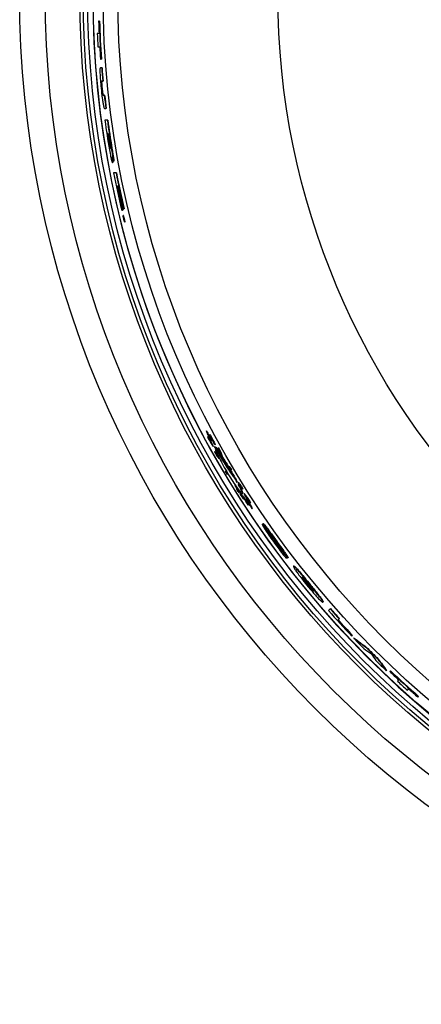
# Model space of a CAD drawing. Units: inches. Extents: x 2 to 154, y 1 to 99.
# Drawn here: x 118 to 121, y 46 to 54 of the extents above; entities that cross this region are included whole.
import ezdxf

# ---------------------------------------------------------------- set-up
doc = ezdxf.new("R2010")
doc.units = ezdxf.units.IN
doc.header["$MEASUREMENT"] = 0
doc.linetypes.add('SLD-Solid', pattern=[0])

msp = doc.modelspace()

# ---------------------------------------------------------------- linework, layer by layer
at = {"color": 7, "linetype": 'SLD-Solid', "lineweight": 30}
for p, q in [((118.3755, 53.8599), (118.3778, 53.8599)), ((118.4263, 53.8583), (118.4211, 53.8583)), ((118.4293, 53.8583), (118.4263, 53.8583)), ((118.4248, 53.7536), (118.4096, 53.7536)), ((118.4151, 53.6415), (118.4303, 53.6415)), ((118.4369, 53.5368), (118.4421, 53.5368)), ((118.4451, 53.5368), (118.4421, 53.5368)), ((118.4476, 53.4627), (118.4367, 53.4627)), ((118.4506, 53.4627), (118.4476, 53.4627)), ((118.4471, 53.3505), (118.4573, 53.3505)), ((118.4504, 53.2905), (118.4474, 53.2905)), ((118.4603, 53.3505), (118.4573, 53.3505)), ((118.4694, 53.2309), (118.4592, 53.2309)), ((118.4724, 53.2309), (118.4694, 53.2309)), ((118.4715, 53.1187), (118.4824, 53.1187)), ((118.4855, 53.1187), (118.4824, 53.1187)), ((118.4954, 53.0185), (118.4749, 53.0185)), ((118.4985, 53.0185), (118.4954, 53.0185)), ((118.4994, 52.9063), (118.4963, 52.9063)), ((118.5063, 52.9063), (118.5039, 52.9063)), ((118.5119, 52.8257), (118.5088, 52.8257)), ((118.5344, 52.7821), (118.5314, 52.7821)), ((118.5412, 52.6595), (118.5381, 52.6595)), ((118.5487, 52.6707), (118.5457, 52.6707)), ((118.5691, 52.5743), (118.5483, 52.5743)), ((118.5721, 52.5743), (118.5691, 52.5743)), ((118.5763, 52.4621), (118.579, 52.4621)), ((118.5841, 52.4621), (118.5865, 52.4621)), ((118.6136, 52.305), (118.6187, 52.305)), ((118.6211, 52.305), (118.6187, 52.305)), ((118.617, 52.2564), (118.6224, 52.2564)), ((118.6255, 52.2564), (118.6224, 52.2564)), ((118.6322, 52.2107), (118.6291, 52.2107)), ((118.6299, 52.2676), (118.6353, 52.2676)), ((118.6384, 52.2676), (118.6353, 52.2676)), ((118.6346, 52.1926), (118.6325, 52.1926)), ((118.6331, 52.1899), (118.6341, 52.1899)), ((118.6341, 52.1899), (118.6346, 52.1878)), ((118.6358, 52.1878), (118.6346, 52.1878)), ((118.6367, 52.1768), (118.6364, 52.1768)), ((118.6419, 52.1582), (118.645, 52.1582)), ((119.3333, 50.3866), (119.3319, 50.3852)), ((119.3355, 50.3888), (119.3333, 50.3866)), ((119.3469, 50.3398), (119.3447, 50.3376)), ((119.3647, 50.3576), (119.3625, 50.3554)), ((119.3726, 50.3464), (119.3704, 50.3442)), ((119.3764, 50.3024), (119.3778, 50.3038)), ((119.38, 50.306), (119.3778, 50.3038)), ((119.3881, 50.2708), (119.3859, 50.2686)), ((119.3937, 50.2573), (119.3915, 50.2551)), ((119.405, 50.2139), (119.4028, 50.2117)), ((119.4059, 50.255), (119.4037, 50.2528)), ((119.4037, 50.2528), (119.4039, 50.249)), ((119.4092, 50.2728), (119.407, 50.2706)), ((119.4125, 50.2528), (119.4103, 50.2506)), ((119.4103, 50.2506), (119.4527, 50.1842)), ((119.4164, 50.2438), (119.4103, 50.2506)), ((119.4134, 50.229), (119.4112, 50.2268)), ((119.4125, 50.2528), (119.4186, 50.246)), ((119.4186, 50.246), (119.4164, 50.2438)), ((119.4492, 50.1936), (119.4164, 50.2438)), ((119.4186, 50.246), (119.435, 50.221)), ((119.4361, 50.2222), (119.4339, 50.22)), ((119.4496, 50.1964), (119.4339, 50.22)), ((119.4339, 50.22), (119.4552, 50.1858)), ((119.4371, 50.246), (119.4348, 50.2437)), ((119.4496, 50.2255), (119.4474, 50.2233)), ((119.4319, 50.1772), (119.4297, 50.175)), ((119.4433, 50.1554), (119.441, 50.1532)), ((119.512, 50.0932), (119.462, 50.1741)), ((119.4687, 50.1809), (119.4665, 50.1787)), ((119.499, 50.0495), (119.4944, 50.045)), ((119.5012, 50.0517), (119.499, 50.0495)), ((119.532, 50.0826), (119.5274, 50.078)), ((119.5342, 50.0848), (119.532, 50.0826)), ((119.5417, 50.054), (119.5462, 50.0586)), ((119.5484, 50.0608), (119.5462, 50.0586)), ((119.5087, 50.021), (119.5133, 50.0256)), ((119.5154, 50.0278), (119.5133, 50.0256)), ((119.6033, 49.954), (119.6011, 49.9518)), ((119.5781, 49.9288), (119.5759, 49.9266)), ((119.5914, 49.9091), (119.5893, 49.9069)), ((119.612, 49.866), (119.6098, 49.8638)), ((119.6316, 49.9187), (119.6294, 49.9165)), ((119.6437, 49.8977), (119.6415, 49.8955)), ((119.6231, 49.8587), (119.621, 49.8565)), ((119.6317, 49.8417), (119.6302, 49.8402)), ((119.6302, 49.8402), (119.6316, 49.8378)), ((119.6316, 49.8378), (119.6323, 49.8385)), ((119.6317, 49.8417), (119.635, 49.8365)), ((119.6344, 49.8375), (119.6335, 49.8367)), ((119.6391, 49.8267), (119.6389, 49.8264)), ((119.6389, 49.8264), (119.6408, 49.8236)), ((119.6414, 49.8407), (119.6392, 49.8385)), ((119.6419, 49.8551), (119.6438, 49.857)), ((119.65, 49.8302), (119.6478, 49.828)), ((119.6499, 49.8112), (119.6521, 49.8134)), ((119.6567, 49.856), (119.6545, 49.8538)), ((119.6719, 49.8088), (119.6705, 49.8074)), ((119.6741, 49.811), (119.6719, 49.8088)), ((119.7021, 49.7912), (119.6999, 49.789)), ((119.7085, 49.7784), (119.7063, 49.7762)), ((119.691, 49.761), (119.6888, 49.7588)), ((119.7208, 49.7304), (119.7222, 49.7318)), ((119.7244, 49.734), (119.7222, 49.7318)), ((119.8104, 49.5994), (119.8082, 49.5972)), ((119.8184, 49.6018), (119.8162, 49.5996)), ((119.8895, 49.4849), (119.8882, 49.4836)), ((119.9214, 49.4671), (119.9193, 49.465)), ((119.9247, 49.4351), (119.9225, 49.433)), ((119.9818, 49.3692), (119.9805, 49.3679)), ((120.0743, 49.2453), (120.0722, 49.2432)), ((120.1936, 49.0869), (120.1914, 49.0848)), ((120.2051, 49.0984), (120.2029, 49.0963)), ((120.3241, 48.9398), (120.322, 48.9377)), ((120.3853, 48.8804), (120.3709, 48.866)), ((120.3874, 48.8826), (120.3853, 48.8804)), ((120.4494, 48.7859), (120.4601, 48.7966)), ((120.4622, 48.7987), (120.4601, 48.7966)), ((120.5677, 48.6504), (120.5714, 48.6541)), ((120.5735, 48.6562), (120.5714, 48.6541)), ((120.5873, 48.6341), (120.5852, 48.6319)), ((120.6898, 48.5576), (120.6876, 48.5555)), ((120.7917, 48.4559), (120.7896, 48.4538)), ((120.8625, 48.3593), (120.8604, 48.3572)), ((120.8933, 48.3541), (120.8896, 48.3504)), ((120.8954, 48.3562), (120.8933, 48.3541)), ((120.9662, 48.2789), (120.9555, 48.2682)), ((121.0387, 48.1928), (121.0494, 48.2035)), ((121.1281, 48.1341), (121.1318, 48.1378)), ((121.134, 48.14), (121.1318, 48.1378))]:
    msp.add_line(p, q, dxfattribs=at)
at = {"color": 7, "linetype": 'SLD-Solid', "lineweight": 30, "flags": 128}
for points in [[(118.6141, 52.3049), (118.6194, 52.2821), (118.6255, 52.2564)], [(118.6325, 52.1926), (118.6325, 52.1923), (118.6326, 52.1919), (118.6327, 52.1916), (118.6328, 52.1913), (118.6329, 52.1909), (118.6329, 52.1906), (118.633, 52.1903), (118.6331, 52.1899)], [(118.6361, 52.1867), (118.6359, 52.1874), (118.6357, 52.1881), (118.6355, 52.1889), (118.6353, 52.1896), (118.6351, 52.1904), (118.635, 52.1911), (118.6348, 52.1919), (118.6346, 52.1926)], [(118.6364, 52.1768), (118.6365, 52.1764), (118.6366, 52.176), (118.6367, 52.1756), (118.6368, 52.1752), (118.6369, 52.1748), (118.637, 52.1744), (118.6371, 52.174), (118.6372, 52.1735)], [(119.6323, 49.8385), (119.6325, 49.8383), (119.6326, 49.8381), (119.6328, 49.8378), (119.6329, 49.8376), (119.6331, 49.8374), (119.6332, 49.8371), (119.6334, 49.8369), (119.6335, 49.8367)]]:
    msp.add_lwpolyline(points, dxfattribs=at)
at = {"color": 7, "linetype": 'SLD-Solid', "lineweight": 30}
for radius in [8.552, 8.3353, 8.0414, 8.0139, 7.9758, 7.9294, 7.8446, 7.7202, 6.3624]:
    msp.add_circle((126.304, 54.0841), radius, dxfattribs=at)
for centre, radius, start, end in [((126.304, 54.0841), 7.9317, 181.62, 268.38), ((126.304, 54.0841), 7.8862, 181.64041, 182.40158), ((126.304, 54.0841), 7.881, 181.6415, 183.98243), ((126.304, 54.0841), 7.878, 181.64213, 183.98395), ((126.304, 54.0841), 7.9013, 182.39698, 183.21142), ((126.304, 54.0841), 7.8862, 183.21759, 183.97979), ((126.304, 54.0841), 7.881, 184.52218, 185.34078), ((126.304, 54.0841), 7.878, 184.52391, 185.34283), ((126.304, 54.0841), 7.881, 186.21517, 187.03622), ((126.304, 54.0841), 7.878, 186.21755, 187.03892), ((126.304, 54.0841), 7.9013, 187.75077, 189.59674), ((126.304, 54.0841), 7.881, 187.77092, 189.50891), ((126.304, 54.0841), 7.878, 187.7739, 189.51257), ((126.304, 54.0841), 7.8961, 188.57827, 189.16999), ((126.304, 54.0841), 7.8931, 188.58156, 189.17352), ((126.304, 54.0841), 7.893, 188.5817, 189.17366), ((126.304, 54.0841), 7.8885, 188.58656, 189.14835), ((126.304, 54.0841), 7.8862, 188.58914, 189.1511), ((126.304, 54.0841), 7.9013, 191.0162, 193.37438), ((126.304, 54.0841), 7.881, 191.04502, 193.32575), ((126.304, 54.0841), 7.878, 191.04929, 193.33093), ((126.304, 54.0841), 7.8961, 191.85408, 193.38339), ((126.304, 54.0841), 7.8935, 191.85805, 193.02546), ((126.304, 54.0841), 7.8885, 191.86562, 193.0338), ((126.304, 54.0841), 7.8862, 191.8692, 193.31677), ((126.304, 54.0841), 7.8926, 207.94722, 208.62938), ((126.304, 54.0841), 7.8907, 207.94302, 208.62536), ((126.304, 54.0841), 7.8877, 207.93632, 208.61894), ((126.304, 54.0841), 7.9174, 210.67438, 210.87595), ((126.304, 54.0841), 7.9111, 210.66276, 210.8645), ((126.304, 54.0841), 7.8722, 210.59028, 210.79308), ((126.304, 54.0841), 7.8659, 210.57852, 210.7815), ((126.304, 54.0841), 7.8629, 210.57289, 210.77595), ((126.304, 54.0841), 7.8926, 212.81023, 213.47782), ((126.304, 54.0841), 7.8907, 212.80727, 213.47503), ((126.304, 54.0841), 7.8877, 212.80255, 213.47058), ((126.3035, 54.0846), 7.8947, 214.63925, 215.64766), ((126.3035, 54.0846), 7.8917, 214.63526, 214.988), ((126.304, 54.0841), 7.8867, 216.38327, 217.23881), ((126.304, 54.0841), 7.9013, 221.33078, 223.44809), ((126.304, 54.0841), 7.881, 221.32129, 222.13819), ((126.304, 54.0841), 7.878, 221.31988, 222.13709), ((126.304, 54.0841), 7.8961, 222.14368, 223.44707), ((126.304, 54.0841), 7.8931, 222.14259, 223.44648), ((126.304, 54.0841), 7.9013, 223.63254, 224.51095), ((126.304, 54.0841), 7.881, 224.54876, 225.59541), ((126.304, 54.0841), 7.878, 224.54859, 225.59564), ((126.304, 54.0841), 7.9013, 225.56083, 226.45282), ((126.304, 54.0841), 7.8862, 226.64041, 227.40158), ((126.304, 54.0841), 7.881, 226.6415, 228.98243), ((126.304, 54.0841), 7.878, 226.64213, 228.98395), ((126.304, 54.0841), 7.9013, 227.39698, 228.21142), ((126.304, 54.0841), 7.8862, 228.21759, 228.97979)]:
    msp.add_arc(centre, radius, start, end, dxfattribs=at)
for centre, major_axis, ratio, start_param, end_param in [((126.304, 53.4006), (0, 7.794), 0.996147, 1.727037, 1.728456), ((126.304, 53.4006), (0, 7.7937), 0.996147, 1.727475, 1.728894), ((127.0137, 53.3745), (5.8688, -5.8688), 0.992663, 4.306716, 4.308486), ((126.081, 54.3071), (5.533, -5.533), 0.999187, 4.459677, 4.469951), ((126.0811, 54.307), (5.5309, -5.5309), 0.999187, 4.459561, 4.469839), ((126.081, 54.3072), (5.5346, -5.5346), 0.999187, 4.461541, 4.471807), ((125.6442, 54.7439), (5.4573, -5.4573), 0.992663, 4.538055, 4.539831), ((126.5316, 53.8565), (-5.6456, 5.6456), 0.999187, 1.239944, 1.250248), ((125.6444, 54.7437), (5.4551, -5.4551), 0.992663, 4.537937, 4.539713), ((126.5315, 53.8566), (5.6441, -5.6441), 0.999187, 4.383243, 4.393543), ((126.5314, 53.8567), (5.642, -5.642), 0.999187, 4.38313, 4.393435), ((125.6431, 54.745), (5.4663, -5.4663), 0.992663, 4.548776, 4.550545), ((127.0126, 53.3756), (5.8598, -5.8598), 0.992663, 4.316474, 4.318239), ((127.0123, 53.3758), (5.8576, -5.8576), 0.992663, 4.316368, 4.318134), ((125.6399, 54.7483), (5.4929, -5.4929), 0.992663, 4.556971, 4.562832), ((126.5324, 53.8557), (-5.6659, 5.6659), 0.999187, 1.258137, 1.261202), ((125.6401, 54.748), (5.4907, -5.4907), 0.992663, 4.556862, 4.562725), ((127.0094, 53.3788), (5.8332, -5.8332), 0.992663, 4.322014, 4.327906), ((126.0819, 54.3063), (5.5127, -5.5127), 0.999187, 4.475778, 4.478862), ((126.0819, 54.3062), (5.5106, -5.5106), 0.999187, 4.475669, 4.478754), ((127.009, 53.3791), (5.8305, -5.8305), 0.992663, 4.324949, 4.330836), ((127.0088, 53.3794), (5.8283, -5.8283), 0.992663, 4.324846, 4.330736), ((126.0816, 54.3065), (5.5179, -5.5179), 0.999187, 4.481968, 4.485045), ((125.6395, 54.7486), (5.4956, -5.4956), 0.992663, 4.560153, 4.566008), ((126.5322, 53.8559), (5.6608, -5.6608), 0.999187, 4.405377, 4.408439), ((126.5321, 53.856), (5.6587, -5.6587), 0.999187, 4.405273, 4.408337), ((125.6399, 54.7483), (5.4929, -5.4929), 0.992663, 4.599063, 4.604891), ((126.5309, 53.8572), (5.6289, -5.6289), 0.999187, 4.440402, 4.44345), ((125.6401, 54.748), (5.4907, -5.4907), 0.992663, 4.59897, 4.604801), ((126.0804, 54.3078), (5.5497, -5.5497), 0.999187, 4.519906, 4.522941), ((127.0094, 53.3788), (5.8332, -5.8332), 0.992663, 4.364133, 4.36993), ((126.0804, 54.3077), (5.5476, -5.5476), 0.999187, 4.519816, 4.522851), ((127.009, 53.3791), (5.8305, -5.8305), 0.992663, 4.367039, 4.372833), ((127.0088, 53.3794), (5.8283, -5.8283), 0.992663, 4.366954, 4.37275), ((126.0802, 54.308), (5.5549, -5.5549), 0.999187, 4.525957, 4.528985), ((125.6395, 54.7486), (5.4956, -5.4956), 0.992663, 4.602206, 4.60803), ((126.5307, 53.8574), (5.6238, -5.6238), 0.999187, 4.446055, 4.449101), ((126.5306, 53.8575), (5.6217, -5.6217), 0.999187, 4.445967, 4.449015), ((126.8076, 53.5805), (5.7422, -5.7422), 0.996147, 4.409073, 4.410494), ((126.8076, 53.5805), (5.742, -5.742), 0.996147, 4.409494, 4.410915), ((126.5316, 53.8565), (5.6456, -5.6456), 0.999187, 4.454995, 4.465076), ((125.6363, 54.7518), (5.5222, -5.5222), 0.992663, 4.614098, 4.615835), ((125.6366, 54.7515), (5.52, -5.52), 0.992663, 4.614012, 4.615749), ((126.5315, 53.8566), (5.6441, -5.6441), 0.999187, 4.456683, 4.466763), ((126.5314, 53.8567), (5.642, -5.642), 0.999187, 4.4566, 4.466684), ((126.081, 54.3071), (5.533, -5.533), 0.999187, 4.533117, 4.543231), ((127.0058, 53.3823), (5.8039, -5.8039), 0.992663, 4.376797, 4.378539), ((126.0811, 54.307), (5.5309, -5.5309), 0.999187, 4.533032, 4.54315), ((126.081, 54.3072), (5.5346, -5.5346), 0.999187, 4.534932, 4.54504), ((127.0047, 53.3834), (5.7949, -5.7949), 0.992663, 4.38651, 4.388248), ((127.0045, 53.3837), (5.7927, -5.7927), 0.992663, 4.386432, 4.388171), ((125.6352, 54.7529), (5.5312, -5.5312), 0.992663, 4.624464, 4.626196), ((126.3455, 54.0426), (5.5882, -5.5882), 0.999972, 4.537884, 4.550235), ((126.3551, 54.033), (5.5859, -5.5859), 0.999958, 4.544748, 4.558767), ((125.3843, 55.0038), (5.7137, -5.7137), 0.98696, 4.850456, 4.866279), ((125.3847, 55.0034), (5.7115, -5.7115), 0.98696, 4.850447, 4.866277), ((125.1941, 55.194), (5.7907, -5.7907), 0.981458, 4.896874, 4.906158), ((127.4918, 52.8964), (5.8184, -5.8184), 0.978943, 4.507706, 4.516401), ((127.2895, 53.0986), (5.7322, -5.7322), 0.98511, 4.549853, 4.56464), ((127.2892, 53.099), (5.73, -5.73), 0.98511, 4.549857, 4.56465)]:
    msp.add_ellipse(centre, major_axis=major_axis, ratio=ratio, start_param=start_param, end_param=end_param, dxfattribs=at)
for points, knots in [([(118.4367, 53.4627), (118.4352, 53.4611), (118.4329, 53.4587), (118.4321, 53.4339), (118.433, 53.4016), (118.4362, 53.3523), (118.44, 53.3133), (118.4421, 53.2906)], [0, 0, 0, 0, 0.265997, 0.404757, 0.544123, 0.734928, 1, 1, 1, 1]), ([(118.4421, 53.2906), (118.4452, 53.2615), (118.4498, 53.2191), (118.4573, 53.1674), (118.4626, 53.1398), (118.4676, 53.1215), (118.47, 53.1198), (118.4715, 53.1187)], [0, 0, 0, 0, 0.335672, 0.490922, 0.647855, 0.780743, 1, 1, 1, 1]), ([(118.4474, 53.2905), (118.4466, 53.2988), (118.4453, 53.3118), (118.4442, 53.3285), (118.4439, 53.3396), (118.4447, 53.3495), (118.4461, 53.3501), (118.4471, 53.3505)], [0, 0, 0, 0, 0.213465, 0.336945, 0.461513, 0.60454, 1, 1, 1, 1]), ([(118.4501, 53.3505), (118.4494, 53.3502), (118.4482, 53.3497), (118.4472, 53.3444), (118.447, 53.3356), (118.4475, 53.3232), (118.4487, 53.3076), (118.4499, 53.2961), (118.4504, 53.2905)], [0, 0, 0, 0, 0.27479, 0.468232, 0.584351, 0.701117, 0.856154, 1, 1, 1, 1]), ([(118.4592, 53.2309), (118.458, 53.2313), (118.4565, 53.2319), (118.4536, 53.2425), (118.4516, 53.2542), (118.4494, 53.2709), (118.4481, 53.2835), (118.4474, 53.2905)], [0, 0, 0, 0, 0.418131, 0.544942, 0.67341, 0.81729, 1, 1, 1, 1]), ([(118.4504, 53.2905), (118.4513, 53.2819), (118.4527, 53.2685), (118.455, 53.2518), (118.457, 53.2408), (118.4597, 53.2319), (118.4612, 53.2313), (118.4622, 53.2309)], [0, 0, 0, 0, 0.221917, 0.345147, 0.469463, 0.622362, 1, 1, 1, 1]), ([(118.5088, 52.8257), (118.5096, 52.8208), (118.5113, 52.811), (118.5134, 52.7987), (118.515, 52.7897), (118.5161, 52.7844), (118.517, 52.7811), (118.5176, 52.7794), (118.5179, 52.7792), (118.5181, 52.7792)], [0, 0, 0, 0, 0.251403, 0.503051, 0.628184, 0.721858, 0.815858, 0.905918, 1, 1, 1, 1]), ([(118.5181, 52.7792), (118.5182, 52.7793), (118.5185, 52.7796), (118.5185, 52.7825), (118.5181, 52.7866), (118.5168, 52.7962), (118.5146, 52.8096), (118.5128, 52.821), (118.512, 52.8257)], [0, 0, 0, 0, 0.141098, 0.231832, 0.322418, 0.418534, 0.757443, 1, 1, 1, 1]), ([(118.5158, 52.8299), (118.5165, 52.8258), (118.5178, 52.8177), (118.5196, 52.8073), (118.521, 52.7994), (118.5219, 52.7948), (118.5226, 52.7921), (118.5231, 52.7906), (118.5234, 52.7905), (118.5235, 52.7904)], [0, 0, 0, 0, 0.251736, 0.503689, 0.647929, 0.744695, 0.82597, 0.907245, 1, 1, 1, 1]), ([(118.5235, 52.7904), (118.5236, 52.7905), (118.5238, 52.7908), (118.5238, 52.7931), (118.5234, 52.7964), (118.5221, 52.8058), (118.5203, 52.8173), (118.5187, 52.827), (118.5182, 52.8299)], [0, 0, 0, 0, 0.133471, 0.215648, 0.29851, 0.398391, 0.819496, 1, 1, 1, 1]), ([(118.5457, 52.6707), (118.5463, 52.6715), (118.5473, 52.6727), (118.5465, 52.6847), (118.5445, 52.7014), (118.5393, 52.7345), (118.5346, 52.7629), (118.5314, 52.7821)], [0, 0, 0, 0, 0.2080313, 0.3237011, 0.4394667, 0.6202875, 1, 1, 1, 1]), ([(118.5344, 52.7821), (118.5369, 52.7675), (118.5412, 52.7416), (118.5463, 52.7098), (118.5491, 52.6891), (118.5502, 52.6769), (118.5499, 52.6714), (118.5491, 52.6709), (118.5487, 52.6707)], [0, 0, 0, 0, 0.289869, 0.513597, 0.634767, 0.756647, 0.896069, 1, 1, 1, 1]), ([(118.5133, 52.7668), (118.5165, 52.7482), (118.5213, 52.721), (118.5281, 52.6886), (118.5326, 52.671), (118.5361, 52.661), (118.5374, 52.66), (118.5381, 52.6595)], [0, 0, 0, 0, 0.358776, 0.522223, 0.687211, 0.832091, 1, 1, 1, 1]), ([(118.5342, 52.7092), (118.536, 52.7014), (118.5391, 52.6874), (118.5429, 52.6747), (118.5448, 52.671), (118.5455, 52.6708), (118.5457, 52.6707)], [0, 0, 0, 0, 0.354173, 0.633737, 0.913026, 1, 1, 1, 1]), ([(118.5381, 52.6595), (118.5388, 52.6605), (118.5398, 52.662), (118.5388, 52.676), (118.5369, 52.6918), (118.5351, 52.7038), (118.5342, 52.7092)], [0, 0, 0, 0, 0.364905, 0.588468, 0.81244, 1, 1, 1, 1]), ([(118.5411, 52.6813), (118.5416, 52.6771), (118.5426, 52.668), (118.5425, 52.6608), (118.5416, 52.6599), (118.5412, 52.6595)], [0, 0, 0, 0, 0.296502, 0.635401, 1, 1, 1, 1]), ([(118.6387, 52.166), (118.6393, 52.1641), (118.6406, 52.1603), (118.6419, 52.1579), (118.6424, 52.1584), (118.6421, 52.1617), (118.6412, 52.1674), (118.6396, 52.1749), (118.6376, 52.1836), (118.6353, 52.1926), (118.633, 52.2008), (118.6309, 52.207), (118.6295, 52.2106), (118.6287, 52.211), (118.6287, 52.2086), (118.6294, 52.2035), (118.6308, 52.1965), (118.6327, 52.188), (118.6349, 52.1791), (118.637, 52.1714), (118.6382, 52.1676), (118.6387, 52.166)], [0, 0, 0, 0, 0.053899, 0.107849, 0.160526, 0.211936, 0.263135, 0.315166, 0.368733, 0.423905, 0.480073, 0.536139, 0.591039, 0.644253, 0.696043, 0.747263, 0.798946, 0.851929, 0.906553, 0.962488, 1, 1, 1, 1]), ([(118.645, 52.1586), (118.6451, 52.1585), (118.6455, 52.1584), (118.6453, 52.1615), (118.6444, 52.167), (118.6428, 52.1745), (118.6408, 52.1831), (118.6385, 52.1921), (118.6362, 52.2003), (118.6342, 52.2067), (118.6327, 52.2103), (118.6323, 52.2104), (118.6322, 52.2104)], [0, 0, 0, 0, 0.063617, 0.166544, 0.2689, 0.37282, 0.479758, 0.589939, 0.702223, 0.814451, 0.92442, 1, 1, 1, 1]), ([(118.6355, 52.1845), (118.6359, 52.1828), (118.6365, 52.1803), (118.6374, 52.1771), (118.638, 52.1752), (118.6384, 52.1741), (118.6386, 52.174), (118.6386, 52.1739)], [0, 0, 0, 0, 0.327928, 0.508285, 0.690018, 0.850482, 1, 1, 1, 1]), ([(118.6377, 52.1799), (118.6374, 52.181), (118.637, 52.1827), (118.6365, 52.185), (118.6362, 52.1861), (118.6361, 52.1867)], [0, 0, 0, 0, 0.4971303, 0.7485103, 1, 1, 1, 1]), ([(118.6386, 52.1739), (118.6387, 52.174), (118.6388, 52.1741), (118.6386, 52.1755), (118.6382, 52.1775), (118.6379, 52.1791), (118.6377, 52.1799)], [0, 0, 0, 0, 0.258981, 0.520844, 0.744759, 1, 1, 1, 1]), ([(119.451, 50.183), (119.4388, 50.2017), (119.4206, 50.2295), (119.4079, 50.247), (119.4037, 50.2528)], [0, 0, 0, 0, 0.670848, 1, 1, 1, 1]), ([(119.4039, 50.249), (119.4224, 50.2215), (119.4593, 50.1667), (119.5179, 50.0734), (119.5529, 50.0174), (119.5618, 50.0032)], [0, 0, 0, 0, 0.427608, 0.85479, 1, 1, 1, 1]), ([(119.4112, 50.2268), (119.4135, 50.2213), (119.421, 50.2034), (119.4419, 50.1602), (119.4763, 50.0958), (119.5173, 50.0253), (119.5595, 49.9582), (119.5971, 49.9034), (119.6252, 49.8669), (119.641, 49.8514), (119.6436, 49.8571), (119.632, 49.8845), (119.6177, 49.9129), (119.6061, 49.9337), (119.6052, 49.9353)], [0, 0, 0, 0, 0.04266, 0.137838, 0.235766, 0.335709, 0.435032, 0.531657, 0.625132, 0.716426, 0.807103, 0.898638, 0.992107, 1, 1, 1, 1]), ([(119.5618, 50.0032), (119.5363, 50.0428), (119.4983, 50.102), (119.4569, 50.1639), (119.4305, 50.2019), (119.4174, 50.2187), (119.4112, 50.2268)], [0, 0, 0, 0, 0.404732, 0.605048, 0.811446, 1, 1, 1, 1]), ([(119.4361, 50.2222), (119.4402, 50.2162), (119.4532, 50.1971), (119.4811, 50.153), (119.5199, 50.0894), (119.5611, 50.0198), (119.5848, 49.9779), (119.5968, 49.9567)], [0, 0, 0, 0, 0.098167, 0.313401, 0.536047, 0.766002, 1, 1, 1, 1]), ([(119.5381, 50.0467), (119.5142, 50.0851), (119.4834, 50.1344), (119.4609, 50.1682), (119.4559, 50.1756)], [0, 0, 0, 0, 0.780164, 1, 1, 1, 1]), ([(119.4578, 50.1762), (119.4617, 50.1701), (119.4849, 50.1339), (119.5139, 50.0863), (119.5381, 50.0467)], [0, 0, 0, 0, 0.167699, 1, 1, 1, 1]), ([(119.4607, 50.1771), (119.4677, 50.1658), (119.4837, 50.1403), (119.5019, 50.1101), (119.512, 50.0932)], [0, 0, 0, 0, 0.439514, 1, 1, 1, 1]), ([(119.5966, 49.9507), (119.5897, 49.9631), (119.5719, 49.9951), (119.5358, 50.0567), (119.4957, 50.1238), (119.4726, 50.1604), (119.4619, 50.1774)], [0, 0, 0, 0, 0.181381, 0.4646381, 0.7511868, 1, 1, 1, 1]), ([(119.6184, 49.9167), (119.6208, 49.9122), (119.6328, 49.8901), (119.6435, 49.8664), (119.6431, 49.8606), (119.6429, 49.8579)], [0, 0, 0, 0, 0.117318, 0.588771, 1, 1, 1, 1]), ([(119.6468, 49.8141), (119.6477, 49.813), (119.6494, 49.811), (119.6502, 49.811), (119.6494, 49.8132), (119.6471, 49.8177), (119.6435, 49.8241), (119.6389, 49.8317), (119.6338, 49.8396), (119.6289, 49.8469), (119.6249, 49.8525), (119.622, 49.856), (119.6207, 49.8569), (119.621, 49.8554), (119.6228, 49.8515), (119.626, 49.8456), (119.6303, 49.8383), (119.6353, 49.8304), (119.6404, 49.8228), (119.6443, 49.8173), (119.6461, 49.8149), (119.6468, 49.8141)], [0, 0, 0, 0, 0.051729, 0.103455, 0.155313, 0.208099, 0.262176, 0.317435, 0.373225, 0.428624, 0.482835, 0.535625, 0.587426, 0.639081, 0.691453, 0.745141, 0.800154, 0.855939, 0.911552, 0.966114, 1, 1, 1, 1]), ([(119.6519, 49.8136), (119.652, 49.8135), (119.6524, 49.8134), (119.6515, 49.8156), (119.6492, 49.82), (119.6456, 49.8265), (119.6409, 49.8341), (119.6359, 49.842), (119.631, 49.8492), (119.6269, 49.8549), (119.6243, 49.858), (119.6231, 49.8592), (119.6232, 49.8587), (119.6232, 49.8586)], [0, 0, 0, 0, 0.028986, 0.132779, 0.238435, 0.346703, 0.457289, 0.568909, 0.679681, 0.788078, 0.893629, 0.997215, 1, 1, 1, 1]), ([(119.6387, 49.8306), (119.6381, 49.8316), (119.6372, 49.8331), (119.6359, 49.835), (119.6353, 49.836), (119.635, 49.8365)], [0, 0, 0, 0, 0.497133, 0.74851, 1, 1, 1, 1]), ([(119.6354, 49.8338), (119.6363, 49.8324), (119.6377, 49.8302), (119.6395, 49.8275), (119.6407, 49.8259), (119.6414, 49.8251), (119.6416, 49.825), (119.6416, 49.825)], [0, 0, 0, 0, 0.327845, 0.501823, 0.677009, 0.83226, 1, 1, 1, 1]), ([(119.6416, 49.825), (119.6417, 49.8251), (119.6417, 49.8254), (119.641, 49.8267), (119.64, 49.8285), (119.6391, 49.8299), (119.6387, 49.8306)], [0, 0, 0, 0, 0.263781, 0.530553, 0.763379, 1, 1, 1, 1]), ([(119.8082, 49.5972), (119.8083, 49.5958), (119.8084, 49.5931), (119.8175, 49.5765), (119.8355, 49.5478), (119.8647, 49.5044), (119.8892, 49.4703), (119.9028, 49.4513)], [0, 0, 0, 0, 0.139488, 0.280586, 0.4374, 0.686762, 1, 1, 1, 1]), ([(119.9193, 49.465), (119.9087, 49.4796), (119.8865, 49.5103), (119.8588, 49.5486), (119.8382, 49.5761), (119.8262, 49.5911), (119.8185, 49.5995), (119.817, 49.5996), (119.8162, 49.5996)], [0, 0, 0, 0, 0.2497284, 0.5231953, 0.6562814, 0.7671747, 0.8784955, 1, 1, 1, 1]), ([(119.8162, 49.5996), (119.8162, 49.5985), (119.8162, 49.5965), (119.8224, 49.5847), (119.8341, 49.5657), (119.8512, 49.5397), (119.8654, 49.5193), (119.8721, 49.5097)], [0, 0, 0, 0, 0.184639, 0.340973, 0.496979, 0.76161, 1, 1, 1, 1]), ([(119.8184, 49.6018), (119.8196, 49.6015), (119.8215, 49.601), (119.8313, 49.5897), (119.8453, 49.5717), (119.8757, 49.5306), (119.9025, 49.4934), (119.9214, 49.4671)], [0, 0, 0, 0, 0.158305, 0.263644, 0.368728, 0.554378, 1, 1, 1, 1]), ([(119.8866, 49.5007), (119.8867, 49.5006), (119.8871, 49.5005), (119.8892, 49.498), (119.8942, 49.4917), (119.9035, 49.4792), (119.9114, 49.4683), (119.9158, 49.4621)], [0, 0, 0, 0, 0.078569, 0.158697, 0.274831, 0.590862, 1, 1, 1, 1]), ([(119.9157, 49.4577), (119.9129, 49.4618), (119.9071, 49.47), (119.8985, 49.4821), (119.8919, 49.4917), (119.8883, 49.4973), (119.8869, 49.4995), (119.8866, 49.5004), (119.8866, 49.5006), (119.8866, 49.5007)], [0, 0, 0, 0, 0.254506, 0.50908, 0.765024, 0.846686, 0.908377, 0.970437, 1, 1, 1, 1]), ([(119.9225, 49.433), (119.9181, 49.4391), (119.9092, 49.4513), (119.8988, 49.4662), (119.8924, 49.476), (119.8891, 49.4814), (119.8885, 49.4828), (119.8882, 49.4836)], [0, 0, 0, 0, 0.315612, 0.633313, 0.768371, 0.882799, 1, 1, 1, 1]), ([(119.8967, 49.475), (119.8978, 49.4733), (119.9026, 49.466), (119.9125, 49.4519), (119.9209, 49.4403), (119.9247, 49.4351)], [0, 0, 0, 0, 0.137499, 0.617966, 1, 1, 1, 1]), ([(119.9028, 49.4513), (119.9153, 49.4341), (119.9413, 49.3984), (119.9748, 49.3545), (120.0002, 49.3227), (120.0095, 49.3121), (120.0133, 49.3077)], [0, 0, 0, 0, 0.331114, 0.690083, 0.873622, 1, 1, 1, 1]), ([(119.9158, 49.4621), (119.9214, 49.4545), (119.9325, 49.439), (119.9455, 49.4208), (119.9521, 49.4107), (119.9542, 49.4072), (119.9546, 49.4062), (119.9547, 49.4058)], [0, 0, 0, 0, 0.365286, 0.734831, 0.848969, 0.942507, 1, 1, 1, 1]), ([(120.0253, 49.3115), (120.0248, 49.3133), (120.0238, 49.3168), (120.0135, 49.3333), (119.9933, 49.3626), (119.9607, 49.4079), (119.9341, 49.4446), (119.9193, 49.465)], [0, 0, 0, 0, 0.127796, 0.256935, 0.402887, 0.667188, 1, 1, 1, 1]), ([(119.9214, 49.4671), (119.9325, 49.4518), (119.9561, 49.4193), (119.9863, 49.3775), (120.0086, 49.3458), (120.0211, 49.3269), (120.0268, 49.3169), (120.0273, 49.3146), (120.0274, 49.3137)], [0, 0, 0, 0, 0.248974, 0.530387, 0.680731, 0.801111, 0.922018, 1, 1, 1, 1]), ([(119.9558, 49.3902), (119.9556, 49.3902), (119.9552, 49.3903), (119.9529, 49.3929), (119.9486, 49.3981), (119.9416, 49.4072), (119.9325, 49.4194), (119.9259, 49.4284), (119.9225, 49.433)], [0, 0, 0, 0, 0.086482, 0.174185, 0.281376, 0.473895, 0.734955, 1, 1, 1, 1]), ([(119.9286, 49.4301), (119.9314, 49.4261), (119.9371, 49.4182), (119.9454, 49.4065), (119.9518, 49.3972), (119.9549, 49.3923), (119.9559, 49.3906), (119.9558, 49.3903), (119.9558, 49.3902)], [0, 0, 0, 0, 0.2541717, 0.5086604, 0.7655377, 0.8638429, 0.9378651, 1, 1, 1, 1]), ([(120.0217, 49.309), (120.0212, 49.3099), (120.0186, 49.3143), (120.0073, 49.3307), (119.9934, 49.3503), (119.9832, 49.3643), (119.9805, 49.3679)], [0, 0, 0, 0, 0.070256, 0.361197, 0.834282, 1, 1, 1, 1]), ([(120.0722, 49.2432), (120.0721, 49.2411), (120.0719, 49.2375), (120.0845, 49.2164), (120.1059, 49.1855), (120.1411, 49.1387), (120.1707, 49.1021), (120.1877, 49.0811)], [0, 0, 0, 0, 0.207378, 0.356413, 0.505523, 0.71635, 1, 1, 1, 1]), ([(120.2029, 49.0963), (120.1812, 49.1229), (120.1496, 49.1616), (120.1111, 49.207), (120.0896, 49.2308), (120.0761, 49.2433), (120.0736, 49.2432), (120.0722, 49.2432)], [0, 0, 0, 0, 0.359521, 0.522004, 0.685867, 0.830223, 1, 1, 1, 1]), ([(120.0743, 49.2453), (120.0763, 49.2452), (120.0795, 49.2449), (120.0966, 49.2278), (120.1205, 49.2009), (120.1576, 49.1565), (120.1875, 49.12), (120.2051, 49.0984)], [0, 0, 0, 0, 0.215092, 0.359069, 0.50309, 0.706876, 1, 1, 1, 1]), ([(120.1468, 49.1486), (120.1467, 49.1474), (120.1465, 49.1456), (120.1529, 49.135), (120.1621, 49.1221), (120.1753, 49.1048), (120.1855, 49.0922), (120.1914, 49.0848)], [0, 0, 0, 0, 0.274842, 0.444213, 0.614423, 0.774277, 1, 1, 1, 1]), ([(120.1992, 49.0926), (120.192, 49.1013), (120.1804, 49.1155), (120.1655, 49.1326), (120.1561, 49.1425), (120.149, 49.1488), (120.1477, 49.1487), (120.1468, 49.1486)], [0, 0, 0, 0, 0.26899, 0.435163, 0.602154, 0.760039, 1, 1, 1, 1]), ([(120.1936, 49.0869), (120.186, 49.0964), (120.174, 49.1112), (120.1602, 49.1297), (120.1529, 49.1406), (120.1495, 49.1464), (120.1494, 49.1474), (120.1494, 49.1476)], [0, 0, 0, 0, 0.350323, 0.553221, 0.756639, 0.955193, 1, 1, 1, 1]), ([(120.1877, 49.0811), (120.2095, 49.0549), (120.2413, 49.0166), (120.2813, 48.9723), (120.3041, 48.9491), (120.3181, 48.9374), (120.3206, 48.9376), (120.322, 48.9377)], [0, 0, 0, 0, 0.356649, 0.521209, 0.687329, 0.834451, 1, 1, 1, 1]), ([(120.1914, 49.0848), (120.1984, 49.0764), (120.2098, 49.0626), (120.2249, 49.0457), (120.2348, 49.0354), (120.2421, 49.0291), (120.2435, 49.0292), (120.2444, 49.0293)], [0, 0, 0, 0, 0.2589, 0.427971, 0.597973, 0.75714, 1, 1, 1, 1]), ([(120.2434, 49.0331), (120.2426, 49.0333), (120.2412, 49.0336), (120.2328, 49.0417), (120.2218, 49.0535), (120.2082, 49.0692), (120.1987, 49.0807), (120.1936, 49.0869)], [0, 0, 0, 0, 0.18432, 0.380226, 0.576786, 0.769471, 1, 1, 1, 1]), ([(120.2444, 49.0293), (120.2445, 49.0304), (120.2447, 49.0322), (120.2383, 49.0424), (120.2291, 49.0551), (120.2156, 49.0724), (120.2053, 49.0852), (120.1992, 49.0926)], [0, 0, 0, 0, 0.268301, 0.439149, 0.610431, 0.772893, 1, 1, 1, 1]), ([(120.322, 48.9377), (120.322, 48.9399), (120.3221, 48.9435), (120.3082, 48.9643), (120.286, 48.9937), (120.2499, 49.0389), (120.2202, 49.0752), (120.2029, 49.0963)], [0, 0, 0, 0, 0.214895, 0.361209, 0.507538, 0.713581, 1, 1, 1, 1]), ([(120.2051, 49.0984), (120.2255, 49.0735), (120.2564, 49.0357), (120.2938, 48.9885), (120.3145, 48.9607), (120.3247, 48.9441), (120.3243, 48.9413), (120.3241, 48.9398)], [0, 0, 0, 0, 0.337315, 0.509384, 0.683176, 0.832474, 1, 1, 1, 1])]:
    msp.add_open_spline(points, degree=3, knots=knots, dxfattribs=at)

doc.saveas('drawing.dxf')
